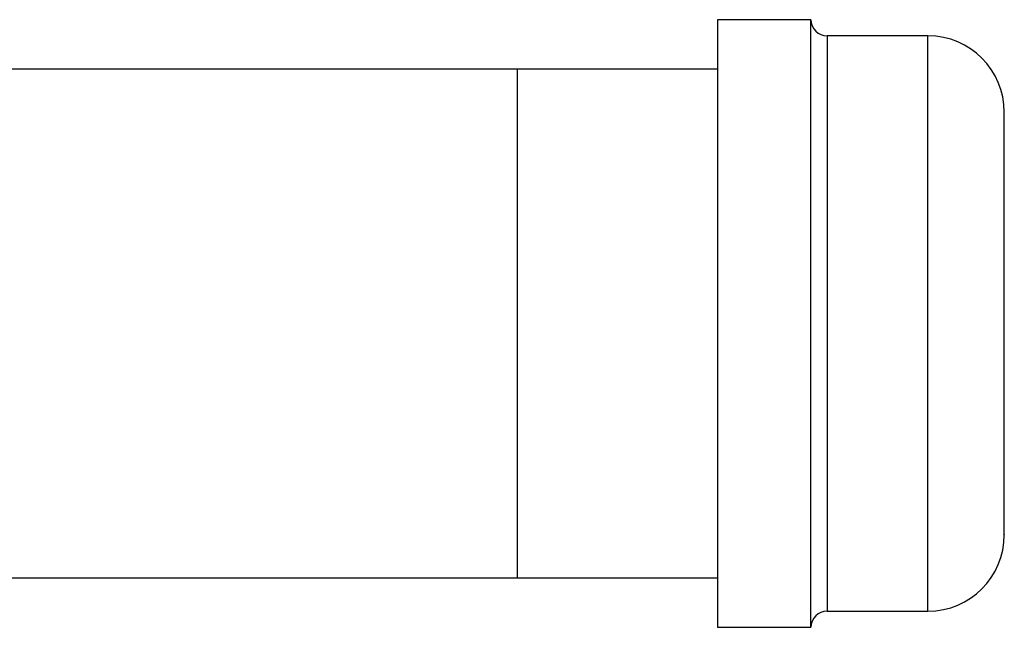
# Model space of a CAD drawing. Extents: x 0.4 to 10.6, y 0.4 to 8.1.
# Drawn here: x 8 to 8.3, y 4.9 to 5.1 of the extents above; entities that cross this region are included whole.
import ezdxf

# ---------------------------------------------------------------- set-up
doc = ezdxf.new("R2010")
doc.units = 0
doc.linetypes.add('SLD-SOLID', pattern=[0])
doc.layers.get('0').update_dxf_attribs({"linetype": 'CONTINUOUS'})

msp = doc.modelspace()

# ---------------------------------------------------------------- linework, layer by layer
at = {"color": 7, "linetype": 'SLD-SOLID'}
for p, q in [((8.26282, 5.08331), (8.23226, 5.08331)), ((8.23226, 5.08331), (8.23226, 4.89201)), ((8.26282, 4.89201), (8.26282, 5.08331)), ((8.30115, 5.07803), (8.2681, 5.07803)), ((8.16665, 5.06709), (7.9569, 5.06709)), ((8.23226, 5.06709), (8.16665, 5.06709)), ((8.16665, 4.90064), (8.16665, 5.06709)), ((7.57389, 4.90064), (8.16665, 4.90064)), ((8.16665, 4.90064), (8.23226, 4.90064)), ((8.23226, 4.89201), (8.23226, 4.88442)), ((8.26282, 4.88442), (8.26282, 4.89201)), ((8.2681, 4.8897), (8.30115, 4.8897)), ((8.23226, 4.88442), (8.26282, 4.88442))]:
    msp.add_line(p, q, dxfattribs=at)
at = {"color": 8, "linetype": 'SLD-SOLID'}
for p, q in [((8.2681, 5.07803), (8.2681, 4.8897)), ((8.30115, 4.89688), (8.30115, 5.07803)), ((8.30115, 4.8897), (8.30115, 4.89688))]:
    msp.add_line(p, q, dxfattribs=at)
at = {"color": 7, "linetype": 'SLD-SOLID'}
for centre, radius, start, end in [((8.2681, 5.08331), 0.00528, 180, 270), ((8.30115, 5.05303), 0.025, 0, 90), ((8.30115, 4.9147), 0.025, 270, 0), ((8.2681, 4.88442), 0.00528, 90, 180)]:
    msp.add_arc(centre, radius, start, end, dxfattribs=at)
for points, knots in [([(8.32615, 4.91997), (8.32615, 4.92114), (8.32615, 4.92352), (8.32615, 4.92833), (8.32615, 4.93365), (8.32615, 4.93925), (8.32615, 4.94486), (8.32615, 4.95092), (8.32615, 4.95952), (8.32615, 4.96866), (8.32615, 4.97799), (8.32615, 4.98563), (8.32615, 4.99383), (8.32615, 5.00235), (8.32615, 5.01042), (8.32615, 5.0181), (8.32615, 5.02539), (8.32615, 5.03165), (8.32615, 5.03687), (8.32615, 5.04113), (8.32615, 5.04482), (8.32615, 5.04891), (8.32615, 5.0516), (8.32615, 5.05289), (8.32615, 5.05296), (8.32615, 5.05298)], [0, 0, 0, 0, 0.0443758, 0.0901274, 0.1371599, 0.1739337, 0.2107013, 0.2482577, 0.2858076, 0.3608134, 0.3975874, 0.4343548, 0.4813927, 0.5271432, 0.5715149, 0.615892, 0.6616422, 0.7086746, 0.7454484, 0.7822161, 0.8197723, 0.8573224, 0.9323282, 0.969102, 1, 1, 1, 1]), ([(8.32615, 4.91475), (8.32615, 4.91473), (8.32615, 4.9146), (8.32615, 4.9153), (8.32615, 4.91697), (8.32615, 4.91898), (8.32615, 4.91997)], [0, 0, 0, 0, 0.041038, 0.369906, 0.689763, 1, 1, 1, 1])]:
    msp.add_open_spline(points, degree=3, knots=knots, dxfattribs=at)

doc.saveas('drawing.dxf')
